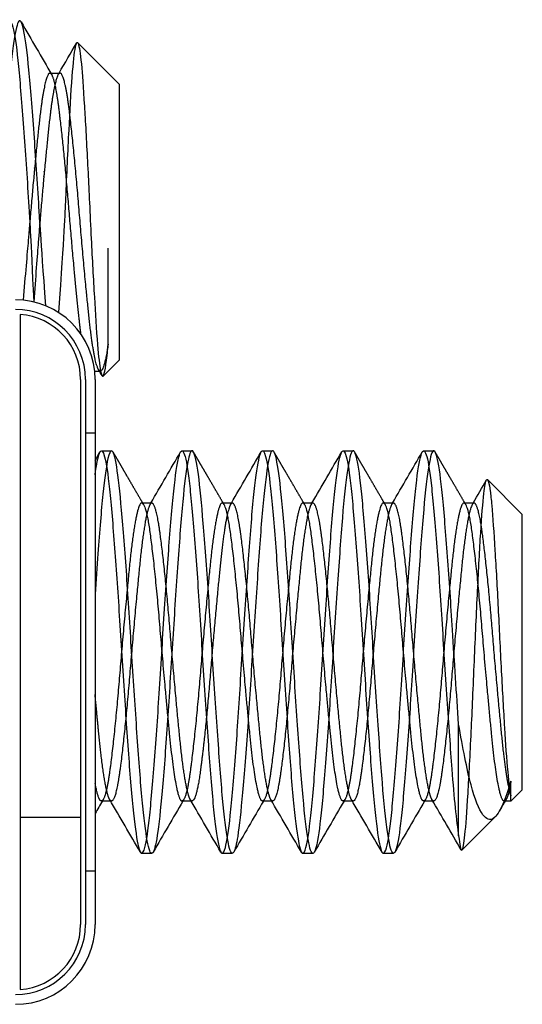
# Model space of a CAD drawing. Units: inches. Extents: x 2.5 to 45.9, y 2.5 to 35.2.
# Drawn here: x 16.7 to 17, y 27.2 to 27.8 of the extents above; entities that cross this region are included whole.
import ezdxf

# ---------------------------------------------------------------- set-up
doc = ezdxf.new("R2010")
doc.units = ezdxf.units.IN
doc.header["$MEASUREMENT"] = 0
doc.layers.add('Hatch', color=7, linetype='Continuous', lineweight=13)

msp = doc.modelspace()

# ---------------------------------------------------------------- linework, layer by layer
at = {"layer": 'Hatch', "lineweight": -2}
for p, q in [((16.73027, 27.73244), (16.7043, 27.75841)), ((16.68711, 27.73946), (16.68769, 27.73946)), ((16.68769, 27.73946), (16.69336, 27.73946)), ((16.73027, 27.56144), (16.73027, 27.73244)), ((16.72325, 27.57102), (16.72325, 27.63064)), ((16.66867, 27.58958), (16.66867, 27.1703)), ((16.73027, 27.56144), (16.72015, 27.55131)), ((16.71487, 27.55442), (16.71781, 27.55442)), ((16.71781, 27.55442), (16.71836, 27.55442)), ((16.70615, 27.54921), (16.70615, 27.21067)), ((16.70915, 27.54921), (16.70915, 27.21067)), ((16.71515, 27.54921), (16.71515, 27.21067)), ((16.71515, 27.51595), (16.70915, 27.51595)), ((16.71905, 27.50494), (16.7253, 27.50494)), ((16.76905, 27.50494), (16.7753, 27.50494)), ((16.81905, 27.50494), (16.8253, 27.50494)), ((16.86905, 27.50494), (16.8753, 27.50494)), ((16.91905, 27.50494), (16.9253, 27.50494)), ((16.74465, 27.47246), (16.74405, 27.47246)), ((16.7503, 27.47246), (16.74465, 27.47246)), ((16.79465, 27.47246), (16.79405, 27.47246)), ((16.8003, 27.47246), (16.79465, 27.47246)), ((16.84465, 27.47246), (16.84405, 27.47246)), ((16.8503, 27.47246), (16.84465, 27.47246)), ((16.89465, 27.47246), (16.89405, 27.47246)), ((16.9003, 27.47246), (16.89465, 27.47246)), ((16.94465, 27.47246), (16.94405, 27.47246)), ((16.9503, 27.47246), (16.94465, 27.47246)), ((16.94077, 27.26576), (16.94077, 27.33517)), ((16.97325, 27.29065), (16.97325, 27.29965)), ((16.98027, 27.29444), (16.97325, 27.28742)), ((16.72474, 27.28742), (16.71905, 27.28742)), ((16.7253, 27.28742), (16.72474, 27.28742)), ((16.77474, 27.28742), (16.76905, 27.28742)), ((16.7753, 27.28742), (16.77474, 27.28742)), ((16.82474, 27.28742), (16.81905, 27.28742)), ((16.8253, 27.28742), (16.82474, 27.28742)), ((16.87474, 27.28742), (16.86905, 27.28742)), ((16.8753, 27.28742), (16.87474, 27.28742)), ((16.92474, 27.28742), (16.91905, 27.28742)), ((16.9253, 27.28742), (16.92474, 27.28742)), ((16.97325, 27.28742), (16.96905, 27.28742)), ((16.97325, 27.28742), (16.97325, 27.29065)), ((16.70615, 27.27719), (16.66867, 27.27719)), ((16.96332, 27.27748), (16.94285, 27.25702)), ((16.74405, 27.25494), (16.7503, 27.25494)), ((16.79405, 27.25494), (16.8003, 27.25494)), ((16.84405, 27.25494), (16.8503, 27.25494)), ((16.89405, 27.25494), (16.9003, 27.25494)), ((16.71515, 27.24393), (16.70915, 27.24393))]:
    msp.add_line(p, q, dxfattribs=at)
msp.add_lwpolyline([(16.98027, 27.29444), (16.98027, 27.46544), (16.9587, 27.48701)], dxfattribs=at)
for centre, radius, start, end in [((16.66567, 27.54921), 0.04948, 0, 90), ((16.66567, 27.54921), 0.04348, 0, 90), ((16.66567, 27.54921), 0.04048, 0, 85.74979), ((16.66567, 27.21067), 0.04348, 270, 0), ((16.66567, 27.21067), 0.04948, 270, 0), ((16.66567, 27.21067), 0.04048, 274.25021, 0)]:
    msp.add_arc(centre, radius, start, end, dxfattribs=at)
for points, knots in [([(16.66836, 27.77194), (16.66817, 27.77194), (16.66799, 27.77184), (16.66684, 27.7705), (16.66581, 27.76628), (16.66367, 27.75185), (16.66258, 27.74155), (16.6606, 27.71679), (16.65956, 27.70272), (16.65742, 27.67168), (16.65633, 27.65494), (16.6552, 27.63626), (16.65508, 27.63428), (16.65439, 27.62309, 72)], [-21.4055126, -21.4055126, -21.4055126, -21.4055126, -21.382675, -21.382675, -21.2577739, -21.2577739, -21.1279806, -21.1279806, -21.0031911, -21.0031911, -20.8735143, -20.8735143, -20.8580769, -20.8580769, -20.8580769, -20.8580769]), ([(16.6613, 27.77125), (16.66144, 27.7715), (16.66159, 27.77168), (16.66275, 27.7726), (16.66384, 27.77005), (16.66598, 27.75879), (16.66699, 27.75041), (16.66899, 27.72845), (16.67007, 27.71488), (16.67221, 27.68519), (16.67323, 27.66946), (16.67464, 27.64636), (16.67508, 27.6393), (16.67704, 27.59737)], [-1.1793963, -1.1793963, -1.1793963, -1.1793963, -1.1612296, -1.1612296, -1.0341578, -1.0341578, -0.9118251, -0.9118251, -0.784646, -0.784646, -0.6622166, -0.6622166, -0.6083001, -0.6083001, -0.6083001, -0.6083001]), ([(16.68459, 27.59493), (16.68128, 27.6401), (16.68079, 27.64797), (16.67934, 27.67188), (16.6783, 27.68756), (16.67616, 27.71702), (16.67507, 27.7304), (16.67309, 27.7519), (16.67206, 27.76), (16.6701, 27.76967), (16.66921, 27.77194), (16.66836, 27.77194)], [-21.9540683, -21.9540683, -21.9540683, -21.9540683, -21.892751, -21.892751, -21.7676257, -21.7676257, -21.6375983, -21.6375983, -21.5125852, -21.5125852, -21.4055126, -21.4055126, -21.4055126, -21.4055126]), ([(16.69266, 27.59068), (16.69614, 27.64129), (16.69654, 27.65116), (16.69765, 27.67669), (16.69832, 27.69112), (16.69954, 27.71495), (16.70016, 27.72713), (16.7016, 27.74598), (16.70227, 27.75213), (16.70318, 27.75673), (16.70344, 27.75773), (16.70372, 27.75821)], [-4.919326, -4.919326, -4.919326, -4.919326, -4.356459, -4.356459, -3.547164, -3.547164, -2.870373, -2.870373, -2.305806, -2.305806, -2.101105, -2.101105, -2.101105, -2.101105]), ([(16.70372, 27.75821), (16.70407, 27.75881), (16.70446, 27.75861), (16.70554, 27.75472), (16.7062, 27.74979), (16.7074, 27.73639), (16.70803, 27.72719), (16.70945, 27.70287), (16.71011, 27.69056), (16.71132, 27.66645), (16.71194, 27.65236), (16.71336, 27.6238), (16.71402, 27.6115), (16.71524, 27.59065), (16.71586, 27.57994), (16.71726, 27.56338), (16.71792, 27.55788), (16.71905, 27.55225), (16.71955, 27.55073), (16.72014, 27.55131)], [-2.101105, -2.101105, -2.101105, -2.101105, -1.845259, -1.845259, -1.472991, -1.472991, -1.1591, -1.1591, -0.904385, -0.904385, -0.688465, -0.688465, -0.513479, -0.513479, -0.361428, -0.361428, -0.237033, -0.237033, -0.146386, -0.146386, -0.146386, -0.146386]), ([(16.72014, 27.55131), (16.72027, 27.55144), (16.7204, 27.55166), (16.72097, 27.55308), (16.72143, 27.55527), (16.72235, 27.56171), (16.7228, 27.56592), (16.72325, 27.57102)], [-0.1463861, -0.1463861, -0.1463861, -0.1463861, -0.1270414, -0.1270414, -0.0632826, -0.0632826, 0, 0, 0, 0]), ([(16.94077, 27.33517), (16.94012, 27.3445), (16.93947, 27.35422), (16.93818, 27.37391), (16.93755, 27.38382), (16.93595, 27.40956), (16.93496, 27.42501), (16.93283, 27.45379), (16.93175, 27.46672), (16.92973, 27.48725), (16.92874, 27.49484), (16.92689, 27.50312), (16.92608, 27.50494), (16.9253, 27.50494), (16.92503, 27.50494), (16.92476, 27.50472), (16.92351, 27.50266), (16.92253, 27.49797), (16.9204, 27.48273), (16.91931, 27.47212), (16.91729, 27.44689), (16.91631, 27.43266), (16.91418, 27.40151), (16.9131, 27.38482), (16.91107, 27.35232), (16.9101, 27.3368), (16.90797, 27.30781), (16.90688, 27.29472), (16.90486, 27.27378), (16.90388, 27.26596), (16.90229, 27.25843), (16.90174, 27.25666), (16.9012, 27.25572), (16.90067, 27.25481), (16.90015, 27.25469), (16.89864, 27.25672), (16.89767, 27.26113), (16.89555, 27.27582), (16.89446, 27.28617), (16.89243, 27.31098), (16.89146, 27.32506), (16.88934, 27.35598), (16.88825, 27.37259), (16.88622, 27.40511), (16.88526, 27.42072), (16.88314, 27.44997), (16.88205, 27.46324), (16.88001, 27.48467), (16.87905, 27.49278), (16.8771, 27.50261), (16.87619, 27.50494), (16.8753, 27.50494), (16.87513, 27.50494), (16.87497, 27.50486), (16.8738, 27.5037), (16.87285, 27.49963), (16.87073, 27.48559), (16.86964, 27.47555), (16.8676, 27.45125), (16.86664, 27.43736), (16.86453, 27.40672), (16.86344, 27.39019), (16.8614, 27.35766), (16.86044, 27.34196), (16.85833, 27.31241), (16.85724, 27.29893), (16.85519, 27.27694), (16.85424, 27.26848), (16.85254, 27.25926), (16.85186, 27.25687), (16.8512, 27.25572), (16.8508, 27.25503), (16.8504, 27.25479), (16.84899, 27.25562), (16.84804, 27.2593), (16.84594, 27.27259), (16.84485, 27.28226), (16.84279, 27.30597), (16.84185, 27.31965), (16.83974, 27.34998), (16.83866, 27.36639), (16.8366, 27.39893), (16.83565, 27.41474), (16.83355, 27.44461), (16.83246, 27.45831), (16.8304, 27.48093), (16.82946, 27.48977), (16.82738, 27.50183), (16.82632, 27.50494), (16.8253, 27.50494), (16.82527, 27.50494), (16.82525, 27.50494), (16.82421, 27.50479), (16.82326, 27.50155), (16.82117, 27.48908), (16.82008, 27.47982), (16.81801, 27.45678), (16.81707, 27.44332), (16.81498, 27.41336), (16.81389, 27.39708), (16.81182, 27.36456), (16.81088, 27.34862), (16.80879, 27.31841), (16.8077, 27.30449), (16.80563, 27.28119), (16.80469, 27.27195), (16.80284, 27.26041), (16.80202, 27.25713), (16.8012, 27.25572), (16.80095, 27.2553), (16.80071, 27.25504), (16.79943, 27.25464), (16.79849, 27.25741), (16.79641, 27.269), (16.79533, 27.27781), (16.79324, 27.30015), (16.7923, 27.31337), (16.79022, 27.34294), (16.78914, 27.35906), (16.78705, 27.39156), (16.78611, 27.40762), (16.78403, 27.43817), (16.78295, 27.45232), (16.78086, 27.47629), (16.77992, 27.48596), (16.77784, 27.49989), (16.77676, 27.50394), (16.77557, 27.50489), (16.77544, 27.50494), (16.7753, 27.50494), (16.77442, 27.50494), (16.77359, 27.50259), (16.77165, 27.4926), (16.77057, 27.48423), (16.76848, 27.46262), (16.76753, 27.44965), (16.76546, 27.42048), (16.76438, 27.40452), (16.76229, 27.37206), (16.76134, 27.35587), (16.75927, 27.32501), (16.75819, 27.31066), (16.75609, 27.28602), (16.75514, 27.27594), (16.75316, 27.26175), (16.75217, 27.2574), (16.7512, 27.25572), (16.75112, 27.25558), (16.75103, 27.25545), (16.7499, 27.25404), (16.74894, 27.25589), (16.74689, 27.26571), (16.74581, 27.27365), (16.74371, 27.29455), (16.74275, 27.30729), (16.74069, 27.33607), (16.73962, 27.35185), (16.73751, 27.38426), (16.73655, 27.40057), (16.7345, 27.43172), (16.73342, 27.44625), (16.73131, 27.4715), (16.73035, 27.48197), (16.7283, 27.49753), (16.72723, 27.50244), (16.72588, 27.5047), (16.72559, 27.50494), (16.72531, 27.50494), (16.72457, 27.50494), (16.72386, 27.5033), (16.7221, 27.49552), (16.72103, 27.488), (16.71892, 27.46775), (16.71794, 27.45523), (16.71634, 27.43295), (16.71575, 27.42443), (16.71515, 27.41561)], [0, 0, 0, 0, 0.071163, 0.071163, 0.141469, 0.141469, 0.255683, 0.255683, 0.374166, 0.374166, 0.488317, 0.488317, 0.57639, 0.57639, 0.57639, 0.606706, 0.606706, 0.720797, 0.720797, 0.839092, 0.839092, 0.953127, 0.953127, 1.07133, 1.07133, 1.185313, 1.185313, 1.303423, 1.303423, 1.41736, 1.41736, 1.477162, 1.477162, 1.477162, 1.535378, 1.535378, 1.649272, 1.649272, 1.767199, 1.767199, 1.881056, 1.881056, 1.998891, 1.998891, 2.112718, 2.112718, 2.230462, 2.230462, 2.344263, 2.344263, 2.443435, 2.443435, 2.443435, 2.461916, 2.461916, 2.575699, 2.575699, 2.693261, 2.693261, 2.807031, 2.807031, 2.924503, 2.924503, 3.038268, 3.038268, 3.155649, 3.155649, 3.269416, 3.269416, 3.34246, 3.34246, 3.34246, 3.386706, 3.386706, 3.500482, 3.500482, 3.617682, 3.617682, 3.731475, 3.731475, 3.848584, 3.848584, 3.962402, 3.962402, 4.079422, 4.079422, 4.193272, 4.193272, 4.307449, 4.307449, 4.307449, 4.310201, 4.310201, 4.424093, 4.424093, 4.540932, 4.540932, 4.654872, 4.654872, 4.771623, 4.771623, 4.88562, 4.88562, 5.002281, 5.002281, 5.116343, 5.116343, 5.205868, 5.205868, 5.205868, 5.232917, 5.232917, 5.347052, 5.347052, 5.463538, 5.463538, 5.577754, 5.577754, 5.694154, 5.694154, 5.808458, 5.808458, 5.924773, 5.924773, 6.039174, 6.039174, 6.155406, 6.155406, 6.170521, 6.170521, 6.170521, 6.269909, 6.269909, 6.38606, 6.38606, 6.500672, 6.500672, 6.616744, 6.616744, 6.731472, 6.731472, 6.847468, 6.847468, 6.962317, 6.962317, 7.069022, 7.069022, 7.069022, 7.078239, 7.078239, 7.193215, 7.193215, 7.309066, 7.309066, 7.424173, 7.424173, 7.539957, 7.539957, 7.6552, 7.6552, 7.77092, 7.77092, 7.886303, 7.886303, 8.001964, 8.001964, 8.034101, 8.034101, 8.034101, 8.11749, 8.11749, 8.233095, 8.233095, 8.348767, 8.348767, 8.414419, 8.414419, 8.414419, 8.414419]), ([(16.71515, 27.48988), (16.71607, 27.49663), (16.71698, 27.50122), (16.71796, 27.50375), (16.71809, 27.50401), (16.71821, 27.50423)], [-8.9060631, -8.9060631, -8.9060631, -8.9060631, -8.8007962, -8.8007962, -8.7855956, -8.7855956, -8.7855956, -8.7855956]), ([(16.71821, 27.50423), (16.71912, 27.50579), (16.72007, 27.50478), (16.72208, 27.49734), (16.72311, 27.49047), (16.7251, 27.47117), (16.72618, 27.45872), (16.72832, 27.43061), (16.72936, 27.41535), (16.73134, 27.38295), (16.73243, 27.36608), (16.73457, 27.33423), (16.7356, 27.31951), (16.73759, 27.29297), (16.73867, 27.28154), (16.74082, 27.2646), (16.74185, 27.25902), (16.74322, 27.25546), (16.74363, 27.25494), (16.74405, 27.25494), (16.74469, 27.25494), (16.74535, 27.25616), (16.74706, 27.26244), (16.74809, 27.26928), (16.75008, 27.28853), (16.75116, 27.30096), (16.75331, 27.32905), (16.75434, 27.34429), (16.75633, 27.37669), (16.75741, 27.39357), (16.75955, 27.42543), (16.76059, 27.44017), (16.76257, 27.46675), (16.76366, 27.4782), (16.7658, 27.4952), (16.76684, 27.5008), (16.76794, 27.5037), (16.76808, 27.504), (16.76821, 27.50423), (16.76911, 27.50577), (16.77005, 27.5048), (16.77205, 27.49751), (16.77308, 27.49069), (16.77507, 27.47148), (16.77615, 27.45906), (16.7783, 27.431), (16.77933, 27.41576), (16.78132, 27.38336), (16.7824, 27.36648), (16.78454, 27.3346), (16.78558, 27.31986), (16.78756, 27.29324), (16.78865, 27.28178), (16.79079, 27.26474), (16.79183, 27.25913), (16.79321, 27.25548), (16.79362, 27.25494), (16.79405, 27.25494), (16.79468, 27.25494), (16.79533, 27.25613), (16.79704, 27.26232), (16.79808, 27.26912), (16.80006, 27.28831), (16.80114, 27.30071), (16.80329, 27.32876), (16.80432, 27.344), (16.80631, 27.37639), (16.80739, 27.39327), (16.80954, 27.42516), (16.81057, 27.43992), (16.81256, 27.46655), (16.81364, 27.47803), (16.81578, 27.49509), (16.81682, 27.50072), (16.81793, 27.50368), (16.81807, 27.50399), (16.81821, 27.50423)], [0, 0, 0, 0, 0.10856, 0.10856, 0.227659, 0.227659, 0.35153, 0.35153, 0.470734, 0.470734, 0.594716, 0.594716, 0.714026, 0.714026, 0.838119, 0.838119, 0.957535, 0.957535, 1.00654, 1.00654, 1.00654, 1.081739, 1.081739, 1.201262, 1.201262, 1.325578, 1.325578, 1.445208, 1.445208, 1.569636, 1.569636, 1.689374, 1.689374, 1.813914, 1.813914, 1.933759, 1.933759, 1.950258, 1.950258, 1.950258, 2.058411, 2.058411, 2.178364, 2.178364, 2.303129, 2.303129, 2.42319, 2.42319, 2.548069, 2.548069, 2.668238, 2.668238, 2.79323, 2.79323, 2.913508, 2.913508, 2.963742, 2.963742, 2.963742, 3.038612, 3.038612, 3.158999, 3.158999, 3.284218, 3.284218, 3.404714, 3.404714, 3.530046, 3.530046, 3.650651, 3.650651, 3.776098, 3.776098, 3.896812, 3.896812, 3.914084, 3.914084, 3.914084, 3.914084]), ([(16.7992, 27.47154), (16.79938, 27.47185), (16.79956, 27.47216), (16.79974, 27.47246), (16.80591, 27.48305), (16.81206, 27.49364), (16.81821, 27.50423)], [0, 0, 0, 0, 0.00272244, 0.00272244, 0.00272244, 0.09607357, 0.09607357, 0.09607357, 0.09607357]), ([(16.81821, 27.50423), (16.8191, 27.50576), (16.82004, 27.50481), (16.82203, 27.4976), (16.82307, 27.49081), (16.82505, 27.47164), (16.82614, 27.45925), (16.82828, 27.43121), (16.82932, 27.41598), (16.8313, 27.38359), (16.83239, 27.3667), (16.83453, 27.3348), (16.83557, 27.32004), (16.83755, 27.29339), (16.83863, 27.28191), (16.84078, 27.26482), (16.84182, 27.25918), (16.8432, 27.25549), (16.84362, 27.25494), (16.84405, 27.25494), (16.84468, 27.25494), (16.84533, 27.25612), (16.84703, 27.26226), (16.84807, 27.26903), (16.85005, 27.28818), (16.85113, 27.30058), (16.85328, 27.3286), (16.85431, 27.34383), (16.8563, 27.37622), (16.85738, 27.39311), (16.85953, 27.42502), (16.86056, 27.43978), (16.86255, 27.46644), (16.86363, 27.47793), (16.86577, 27.49503), (16.86681, 27.50068), (16.86793, 27.50367), (16.86807, 27.50398), (16.86821, 27.50423), (16.8691, 27.50576), (16.87003, 27.50482), (16.87202, 27.49765), (16.87306, 27.49087), (16.87504, 27.47173), (16.87613, 27.45935), (16.87827, 27.43132), (16.87931, 27.4161), (16.88129, 27.38371), (16.88238, 27.36682), (16.88452, 27.33491), (16.88556, 27.32014), (16.88754, 27.29347), (16.88863, 27.28198), (16.89077, 27.26487), (16.89181, 27.25921), (16.89319, 27.25549), (16.89362, 27.25494), (16.89405, 27.25494), (16.89468, 27.25494), (16.89532, 27.25611), (16.89702, 27.26222), (16.89806, 27.26899), (16.90004, 27.28812), (16.90113, 27.3005), (16.90327, 27.32852), (16.90431, 27.34375), (16.90629, 27.37613), (16.90738, 27.39302), (16.90952, 27.42494), (16.91056, 27.4397), (16.91254, 27.46638), (16.91362, 27.47788), (16.91577, 27.495), (16.91681, 27.50066), (16.91792, 27.50366), (16.91807, 27.50398), (16.91821, 27.50423), (16.9191, 27.50575), (16.92003, 27.50482), (16.92202, 27.49767), (16.92306, 27.49091), (16.92504, 27.47178), (16.92612, 27.4594), (16.92827, 27.43139), (16.92931, 27.41616), (16.93129, 27.38377), (16.93237, 27.36688), (16.93452, 27.33497), (16.93556, 27.3202), (16.93719, 27.29821), (16.93789, 27.29018), (16.93932, 27.27617), (16.94005, 27.2703), (16.94077, 27.26576)], [0, 0, 0, 0, 0.108289, 0.108289, 0.229113, 0.229113, 0.354788, 0.354788, 0.475723, 0.475723, 0.601512, 0.601512, 0.722557, 0.722557, 0.84846, 0.84846, 0.969615, 0.969615, 1.020695, 1.020695, 1.020695, 1.095634, 1.095634, 1.2169, 1.2169, 1.343033, 1.343033, 1.464409, 1.464409, 1.590658, 1.590658, 1.712145, 1.712145, 1.838509, 1.838509, 1.960107, 1.960107, 1.977861, 1.977861, 1.977861, 2.086587, 2.086587, 2.208296, 2.208296, 2.334891, 2.334891, 2.456711, 2.456711, 2.583423, 2.583423, 2.705354, 2.705354, 2.832181, 2.832181, 2.954224, 2.954224, 3.005938, 3.005938, 3.005938, 3.081167, 3.081167, 3.203322, 3.203322, 3.330382, 3.330382, 3.452648, 3.452648, 3.579824, 3.579824, 3.702202, 3.702202, 3.829494, 3.829494, 3.951985, 3.951985, 3.970062, 3.970062, 3.970062, 4.079394, 4.079394, 4.201996, 4.201996, 4.329522, 4.329522, 4.452237, 4.452237, 4.57988, 4.57988, 4.702707, 4.702707, 4.786384, 4.786384, 4.871511, 4.871511, 4.871511, 4.871511]), ([(16.94285, 27.25702), (16.94345, 27.25761), (16.94407, 27.26082), (16.9453, 27.2721), (16.94591, 27.28052), (16.94725, 27.30322), (16.94793, 27.31624), (16.94923, 27.34359), (16.94984, 27.35843), (16.95117, 27.38926), (16.95186, 27.40414), (16.95319, 27.43132), (16.9538, 27.44361), (16.95509, 27.46434), (16.95577, 27.47263), (16.95702, 27.48299), (16.95754, 27.48589), (16.95809, 27.48681), (16.9582, 27.487), (16.95831, 27.48711), (16.95904, 27.48722), (16.95969, 27.48483), (16.96067, 27.4776), (16.961, 27.47454), (16.96198, 27.46365), (16.9626, 27.45422), (16.96395, 27.4322), (16.96463, 27.42002), (16.96588, 27.39532), (16.9665, 27.38205), (16.9679, 27.35558), (16.96858, 27.34363), (16.96982, 27.32311), (16.97044, 27.3135), (16.97188, 27.29837), (16.97257, 27.29329), (16.97325, 27.29065)], [0, 0, 0, 0, 0.202594, 0.202594, 0.403639, 0.403639, 0.591414, 0.591414, 0.762269, 0.762269, 0.924155, 0.924155, 1.079194, 1.079194, 1.235116, 1.235116, 1.36257, 1.36257, 1.36257, 1.389083, 1.389083, 1.531047, 1.531047, 1.604046, 1.604046, 1.750136, 1.750136, 1.890821, 1.890821, 2.020075, 2.020075, 2.135569, 2.135569, 2.240637, 2.240637, 2.336529, 2.336529, 2.336529, 2.336529]), ([(16.96599, 27.28114), (16.96502, 27.27947), (16.96406, 27.27819), (16.96009, 27.27442), (16.95772, 27.27636), (16.95332, 27.28223), (16.95081, 27.28854), (16.94709, 27.3024), (16.94586, 27.3081), (16.94334, 27.32085), (16.94206, 27.32779), (16.94077, 27.33517)], [-0.352959, -0.352959, -0.352959, -0.352959, -0.3277632, -0.3277632, -0.2451674, -0.2451674, -0.1306785, -0.1306785, -0.0654972, -0.0654972, -0.000001, -0.000001, -0.000001, -0.000001]), ([(16.97325, 27.29965), (16.97156, 27.294), (16.96986, 27.28924), (16.96745, 27.28383), (16.96671, 27.28238), (16.96599, 27.28114)], [-0.41380718, -0.41380718, -0.41380718, -0.41380718, -0.37168677, -0.37168677, -0.35295897, -0.35295897, -0.35295897, -0.35295897]), ([(16.94077, 27.26576), (16.94137, 27.26037), (16.94198, 27.25681), (16.94273, 27.25693), (16.94279, 27.25696), (16.94285, 27.25702)], [-2.595493, -2.595493, -2.595493, -2.595493, -2.3562319, -2.3562319, -2.3365287, -2.3365287, -2.3365287, -2.3365287])]:
    msp.add_open_spline(points, degree=3, knots=knots, dxfattribs=at)
for points in [[(16.66923, 27.77118), (16.67557, 27.76026), (16.68192, 27.74934), (16.68829, 27.73843)], [(16.69281, 27.73946), (16.69645, 27.74571), (16.70009, 27.75196), (16.70372, 27.75821)], [(16.69225, 27.73851), (16.69244, 27.73883), (16.69263, 27.73915), (16.69281, 27.73946)], [(16.71948, 27.55156), (16.71874, 27.55283), (16.718, 27.5541), (16.71725, 27.55537)], [(16.71515, 27.49895), (16.71617, 27.50071), (16.71719, 27.50247), (16.71821, 27.50423)], [(16.74974, 27.47246), (16.75591, 27.48305), (16.76206, 27.49364), (16.76821, 27.50423)], [(16.84974, 27.47246), (16.85591, 27.48305), (16.86206, 27.49364), (16.86821, 27.50423)], [(16.89974, 27.47246), (16.90591, 27.48305), (16.91206, 27.49364), (16.91821, 27.50423)], [(16.94974, 27.47246), (16.95252, 27.47724), (16.95531, 27.48203), (16.95809, 27.48681)], [(16.7492, 27.47154), (16.74938, 27.47185), (16.74956, 27.47216), (16.74974, 27.47246)], [(16.8492, 27.47154), (16.84938, 27.47185), (16.84956, 27.47216), (16.84974, 27.47246)], [(16.8992, 27.47154), (16.89938, 27.47185), (16.89956, 27.47216), (16.89974, 27.47246)], [(16.9492, 27.47154), (16.94938, 27.47185), (16.94956, 27.47216), (16.94974, 27.47246)], [(16.71965, 27.28742), (16.71815, 27.28484), (16.71665, 27.28227), (16.71515, 27.27969)], [(16.72027, 27.28847), (16.72006, 27.28812), (16.71986, 27.28777), (16.71965, 27.28742)], [(16.74321, 27.25565), (16.73688, 27.26655), (16.73055, 27.27745), (16.7242, 27.28834)], [(16.76965, 27.28742), (16.76349, 27.27686), (16.75734, 27.26629), (16.7512, 27.25572)], [(16.77027, 27.28847), (16.77006, 27.28812), (16.76986, 27.28777), (16.76965, 27.28742)], [(16.79321, 27.25565), (16.78688, 27.26655), (16.78055, 27.27745), (16.7742, 27.28834)], [(16.81965, 27.28742), (16.81349, 27.27686), (16.80734, 27.26629), (16.8012, 27.25572)], [(16.82027, 27.28847), (16.82006, 27.28812), (16.81986, 27.28777), (16.81965, 27.28742)], [(16.84321, 27.25565), (16.83688, 27.26655), (16.83055, 27.27745), (16.8242, 27.28834)], [(16.86965, 27.28742), (16.86349, 27.27686), (16.85734, 27.26629), (16.8512, 27.25572)], [(16.87027, 27.28847), (16.87006, 27.28812), (16.86986, 27.28777), (16.86965, 27.28742)], [(16.89321, 27.25565), (16.88688, 27.26655), (16.88055, 27.27745), (16.8742, 27.28834)], [(16.91965, 27.28742), (16.91349, 27.27686), (16.90734, 27.26629), (16.9012, 27.25572)], [(16.92027, 27.28847), (16.92006, 27.28812), (16.91986, 27.28777), (16.91965, 27.28742)], [(16.94231, 27.2572), (16.93628, 27.26758), (16.93025, 27.27797), (16.9242, 27.28834)], [(16.96965, 27.28742), (16.96843, 27.28532), (16.96721, 27.28323), (16.96599, 27.28114)], [(16.97027, 27.28847), (16.97006, 27.28812), (16.96986, 27.28777), (16.96965, 27.28742)]]:
    msp.add_open_spline(points, degree=3, dxfattribs=at)
for points, weights, degree, knots in [([(16.68829, 27.73843), (16.68738, 27.74), (16.68652, 27.73919), (16.6834, 27.73627), (16.68027, 27.70718), (16.67715, 27.67809), (16.67402, 27.63988), (16.67371, 27.63608), (16.67045, 27.59846)], [0.968653886569, 0.977925415711, 1, 0.923879532511, 1, 0.923879532511, 1, 0.991865214299, 0.985469113097], 2, [0.08091671, 0.08091671, 0.08091671, 0.08333333, 0.08333333, 0.09166667, 0.09166667, 0.1, 0.1, 0.10089056, 0.10089056, 0.10089056]), ([(16.69336, 27.73946), (16.69306, 27.73946), (16.69277, 27.73919), (16.68965, 27.73627), (16.68652, 27.70718), (16.6834, 27.67809), (16.68027, 27.63988), (16.67996, 27.63608), (16.67704, 27.59737)], [0.986410127604, 0.992457755585, 1, 0.923879532511, 1, 0.923879532511, 1, 0.991865214299, 0.985469113097], 2, [0.08250764, 0.08250764, 0.08250764, 0.08333333, 0.08333333, 0.09166667, 0.09166667, 0.1, 0.1, 0.10089056, 0.10089056, 0.10089056]), ([(16.70637, 27.57734), (16.70581, 27.58169), (16.70527, 27.5867), (16.70215, 27.61579), (16.69902, 27.654), (16.6959, 27.69221), (16.69277, 27.71717), (16.6906, 27.73447), (16.68829, 27.73843)], [0.97715723946, 0.986005937267, 1, 0.923879532511, 1, 0.923879532511, 1, 0.9459541168, 0.968653886569], 2, [0.05680133, 0.05680133, 0.05680133, 0.05833333, 0.05833333, 0.06666667, 0.06666667, 0.075, 0.075, 0.08091671, 0.08091671, 0.08091671]), ([(16.71725, 27.55537), (16.71435, 27.56035), (16.71152, 27.5867), (16.7084, 27.61579), (16.70527, 27.654), (16.70215, 27.69221), (16.69902, 27.71717), (16.69623, 27.73946), (16.69336, 27.73946)], [0.987830414954, 0.930548618758, 1, 0.923879532511, 1, 0.923879532511, 1, 0.931421776926, 0.986410127604], 2, [0.0507301, 0.0507301, 0.0507301, 0.05833333, 0.05833333, 0.06666667, 0.06666667, 0.075, 0.075, 0.08250764, 0.08250764, 0.08250764]), ([(16.72325, 27.57102), (16.72046, 27.55217), (16.71777, 27.55469), (16.71752, 27.55492), (16.71725, 27.55537)], [0.982743412084, 0.933800974118, 1, 0.993330913754, 0.987830414954], 2, [0.042752822, 0.042752822, 0.042752822, 0.05, 0.05, 0.050730102, 0.050730102, 0.050730102]), ([(16.7262, 27.50416), (16.73255, 27.49323), (16.7389, 27.48232), (16.74527, 27.47141), (16.74656, 27.46919), (16.74784, 27.46365), (16.74902, 27.4552), (16.75105, 27.44074), (16.75324, 27.41963), (16.75527, 27.3951), (16.7573, 27.37057), (16.75949, 27.34635), (16.76152, 27.32612), (16.76355, 27.30589), (16.76574, 27.29274), (16.76777, 27.28867), (16.76818, 27.28784), (16.76861, 27.28742), (16.76905, 27.28742)], [1, 1, 1, 1, 0.957511083866, 0.969724262552, 1, 0.949253021674, 0.949253021674, 1, 0.949253021674, 0.949253021674, 1, 0.949253021674, 0.949253021674, 1, 0.989236737277, 0.980756326228, 0.974558766854], 3, [0, 0, 0, 0, 0.09626, 0.09626, 0.09626, 0.0999888, 0.0999888, 0.0999888, 0.1062388, 0.1062388, 0.1062388, 0.1124888, 0.1124888, 0.1124888, 0.1187388, 0.1187388, 0.1187388, 0.1200644, 0.1200644, 0.1200644, 0.1200644]), ([(16.81905, 27.28742), (16.81861, 27.28742), (16.81818, 27.28784), (16.81777, 27.28867), (16.81574, 27.29274), (16.81355, 27.30589), (16.81152, 27.32612), (16.80949, 27.34635), (16.8073, 27.37057), (16.80527, 27.3951), (16.80324, 27.41963), (16.80105, 27.44074), (16.79902, 27.4552), (16.79784, 27.46365), (16.79656, 27.46919), (16.79527, 27.47141), (16.7889, 27.48232), (16.78255, 27.49323), (16.7762, 27.50416)], [0.974558766854, 0.980756326228, 0.989236737277, 1, 0.949253021674, 0.949253021674, 1, 0.949253021674, 0.949253021674, 1, 0.949253021674, 0.949253021674, 1, 0.969724262552, 0.957511083866, 0.963360463943, 1, 1, 1], 3, [0, 0, 0, 0, 0.0013256, 0.0013256, 0.0013256, 0.0075756, 0.0075756, 0.0075756, 0.0138256, 0.0138256, 0.0138256, 0.0200756, 0.0200756, 0.0200756, 0.0238044, 0.0238044, 0.0238044, 0.1200644, 0.1200644, 0.1200644, 0.1200644]), ([(16.86905, 27.28742), (16.86861, 27.28742), (16.86818, 27.28784), (16.86777, 27.28867), (16.86574, 27.29274), (16.86355, 27.30589), (16.86152, 27.32612), (16.85949, 27.34635), (16.8573, 27.37057), (16.85527, 27.3951), (16.85324, 27.41963), (16.85105, 27.44074), (16.84902, 27.4552), (16.84784, 27.46365), (16.84656, 27.46919), (16.84527, 27.47141), (16.8389, 27.48232), (16.83255, 27.49323), (16.8262, 27.50416)], [0.974558766854, 0.980756326228, 0.989236737277, 1, 0.949253021674, 0.949253021674, 1, 0.949253021674, 0.949253021674, 1, 0.949253021674, 0.949253021674, 1, 0.969724262552, 0.957511083866, 0.963360463943, 1, 1, 1], 3, [0, 0, 0, 0, 0.0013256, 0.0013256, 0.0013256, 0.0075756, 0.0075756, 0.0075756, 0.0138256, 0.0138256, 0.0138256, 0.0200756, 0.0200756, 0.0200756, 0.0238044, 0.0238044, 0.0238044, 0.1200644, 0.1200644, 0.1200644, 0.1200644]), ([(16.91905, 27.28742), (16.91861, 27.28742), (16.91818, 27.28784), (16.91777, 27.28867), (16.91574, 27.29274), (16.91355, 27.30589), (16.91152, 27.32612), (16.90949, 27.34635), (16.9073, 27.37057), (16.90527, 27.3951), (16.90324, 27.41963), (16.90105, 27.44074), (16.89902, 27.4552), (16.89784, 27.46365), (16.89656, 27.46919), (16.89527, 27.47141), (16.8889, 27.48232), (16.88255, 27.49323), (16.8762, 27.50416)], [0.974558766854, 0.980756326228, 0.989236737277, 1, 0.949253021674, 0.949253021674, 1, 0.949253021674, 0.949253021674, 1, 0.949253021674, 0.949253021674, 1, 0.969724262552, 0.957511083866, 0.963360463943, 1, 1, 1], 3, [0, 0, 0, 0, 0.0013256, 0.0013256, 0.0013256, 0.0075756, 0.0075756, 0.0075756, 0.0138256, 0.0138256, 0.0138256, 0.0200756, 0.0200756, 0.0200756, 0.0238044, 0.0238044, 0.0238044, 0.1200644, 0.1200644, 0.1200644, 0.1200644]), ([(16.96905, 27.28742), (16.96861, 27.28742), (16.96818, 27.28784), (16.96777, 27.28867), (16.96574, 27.29274), (16.96355, 27.30589), (16.96152, 27.32612), (16.95949, 27.34635), (16.9573, 27.37057), (16.95527, 27.3951), (16.95324, 27.41963), (16.95105, 27.44074), (16.94902, 27.4552), (16.94784, 27.46365), (16.94656, 27.46919), (16.94527, 27.47141), (16.9389, 27.48232), (16.93255, 27.49323), (16.9262, 27.50416)], [0.974558766854, 0.980756326228, 0.989236737277, 1, 0.949253021674, 0.949253021674, 1, 0.949253021674, 0.949253021674, 1, 0.949253021674, 0.949253021674, 1, 0.969724262552, 0.957511083866, 0.963360463943, 1, 1, 1], 3, [0, 0, 0, 0, 0.0013256, 0.0013256, 0.0013256, 0.0075756, 0.0075756, 0.0075756, 0.0138256, 0.0138256, 0.0138256, 0.0200756, 0.0200756, 0.0200756, 0.0238044, 0.0238044, 0.0238044, 0.1200644, 0.1200644, 0.1200644, 0.1200644]), ([(16.74527, 27.47141), (16.74397, 27.47363), (16.74277, 27.47121), (16.73965, 27.46493), (16.73652, 27.43376), (16.7334, 27.40258), (16.73027, 27.36478), (16.72715, 27.32697), (16.72402, 27.30468), (16.7216, 27.28742), (16.71905, 27.28742)], [0.963360463943, 0.969293138684, 1, 0.923879532511, 1, 0.923879532511, 1, 0.923879532511, 1, 0.940024426596, 0.974558766854], 2, [0.25372876, 0.25372876, 0.25372876, 0.25625, 0.25625, 0.2625, 0.2625, 0.26875, 0.26875, 0.275, 0.275, 0.2799244, 0.2799244, 0.2799244]), ([(16.7503, 27.47246), (16.74964, 27.47246), (16.74902, 27.47121), (16.7459, 27.46493), (16.74277, 27.43376), (16.73965, 27.40258), (16.73652, 27.36478), (16.7334, 27.32697), (16.73027, 27.30468), (16.72725, 27.28311), (16.7242, 27.28834)], [0.974558766854, 0.983855105916, 1, 0.923879532511, 1, 0.923879532511, 1, 0.923879532511, 1, 0.92616537499, 0.99556559943], 2, [0.2549244, 0.2549244, 0.2549244, 0.25625, 0.25625, 0.2625, 0.2625, 0.26875, 0.26875, 0.275, 0.275, 0.28106232, 0.28106232, 0.28106232]), ([(16.7742, 27.28834), (16.77411, 27.28849), (16.77402, 27.28867), (16.7709, 27.29495), (16.76777, 27.32612), (16.76465, 27.3573), (16.76152, 27.3951), (16.7584, 27.43291), (16.75527, 27.4552), (16.75285, 27.47246), (16.7503, 27.47246)], [0.99556559943, 0.997714157522, 1, 0.923879532511, 1, 0.923879532511, 1, 0.923879532511, 1, 0.940024426596, 0.974558766854], 2, [0.23106232, 0.23106232, 0.23106232, 0.23125, 0.23125, 0.2375, 0.2375, 0.24375, 0.24375, 0.25, 0.25, 0.2549244, 0.2549244, 0.2549244]), ([(16.79527, 27.47141), (16.79397, 27.47363), (16.79277, 27.47121), (16.78965, 27.46493), (16.78652, 27.43376), (16.7834, 27.40258), (16.78027, 27.36478), (16.77715, 27.32697), (16.77402, 27.30468), (16.7716, 27.28742), (16.76905, 27.28742)], [0.963360463943, 0.969293138684, 1, 0.923879532511, 1, 0.923879532511, 1, 0.923879532511, 1, 0.940024426596, 0.974558766854], 2, [0.20372876, 0.20372876, 0.20372876, 0.20625, 0.20625, 0.2125, 0.2125, 0.21875, 0.21875, 0.225, 0.225, 0.2299244, 0.2299244, 0.2299244]), ([(16.79902, 27.47121), (16.7959, 27.46493), (16.79277, 27.43376), (16.78965, 27.40258), (16.78652, 27.36478), (16.7834, 27.32697), (16.78027, 27.30468)], [1, 0.923879532511, 1, 0.923879532511, 1, 0.923879532511, 1], 2, [0, 0, 0, 0.00625, 0.00625, 0.0125, 0.0125, 0.01875, 0.01875, 0.01875]), ([(16.8242, 27.28834), (16.82411, 27.28849), (16.82402, 27.28867), (16.8209, 27.29495), (16.81777, 27.32612), (16.81465, 27.3573), (16.81152, 27.3951), (16.8084, 27.43291), (16.80527, 27.4552), (16.80285, 27.47246), (16.8003, 27.47246)], [0.99556559943, 0.997714157522, 1, 0.923879532511, 1, 0.923879532511, 1, 0.923879532511, 1, 0.940024426596, 0.974558766854], 2, [0.18106232, 0.18106232, 0.18106232, 0.18125, 0.18125, 0.1875, 0.1875, 0.19375, 0.19375, 0.2, 0.2, 0.2049244, 0.2049244, 0.2049244]), ([(16.84527, 27.47141), (16.84397, 27.47363), (16.84277, 27.47121), (16.83965, 27.46493), (16.83652, 27.43376), (16.8334, 27.40258), (16.83027, 27.36478), (16.82715, 27.32697), (16.82402, 27.30468), (16.8216, 27.28742), (16.81905, 27.28742)], [0.963360463943, 0.969293138684, 1, 0.923879532511, 1, 0.923879532511, 1, 0.923879532511, 1, 0.940024426596, 0.974558766854], 2, [0.15372876, 0.15372876, 0.15372876, 0.15625, 0.15625, 0.1625, 0.1625, 0.16875, 0.16875, 0.175, 0.175, 0.1799244, 0.1799244, 0.1799244]), ([(16.8503, 27.47246), (16.84964, 27.47246), (16.84902, 27.47121), (16.8459, 27.46493), (16.84277, 27.43376), (16.83965, 27.40258), (16.83652, 27.36478), (16.8334, 27.32697), (16.83027, 27.30468), (16.82725, 27.28311), (16.8242, 27.28834)], [0.974558766854, 0.983855105916, 1, 0.923879532511, 1, 0.923879532511, 1, 0.923879532511, 1, 0.92616537499, 0.99556559943], 2, [0.1549244, 0.1549244, 0.1549244, 0.15625, 0.15625, 0.1625, 0.1625, 0.16875, 0.16875, 0.175, 0.175, 0.18106232, 0.18106232, 0.18106232]), ([(16.8742, 27.28834), (16.87411, 27.28849), (16.87402, 27.28867), (16.8709, 27.29495), (16.86777, 27.32612), (16.86465, 27.3573), (16.86152, 27.3951), (16.8584, 27.43291), (16.85527, 27.4552), (16.85285, 27.47246), (16.8503, 27.47246)], [0.99556559943, 0.997714157522, 1, 0.923879532511, 1, 0.923879532511, 1, 0.923879532511, 1, 0.940024426596, 0.974558766854], 2, [0.13106232, 0.13106232, 0.13106232, 0.13125, 0.13125, 0.1375, 0.1375, 0.14375, 0.14375, 0.15, 0.15, 0.1549244, 0.1549244, 0.1549244]), ([(16.89527, 27.47141), (16.89397, 27.47363), (16.89277, 27.47121), (16.88965, 27.46493), (16.88652, 27.43376), (16.8834, 27.40258), (16.88027, 27.36478), (16.87715, 27.32697), (16.87402, 27.30468), (16.8716, 27.28742), (16.86905, 27.28742)], [0.963360463943, 0.969293138684, 1, 0.923879532511, 1, 0.923879532511, 1, 0.923879532511, 1, 0.940024426596, 0.974558766854], 2, [0.10372876, 0.10372876, 0.10372876, 0.10625, 0.10625, 0.1125, 0.1125, 0.11875, 0.11875, 0.125, 0.125, 0.1299244, 0.1299244, 0.1299244]), ([(16.9003, 27.47246), (16.89964, 27.47246), (16.89902, 27.47121), (16.8959, 27.46493), (16.89277, 27.43376), (16.88965, 27.40258), (16.88652, 27.36478), (16.8834, 27.32697), (16.88027, 27.30468), (16.87725, 27.28311), (16.8742, 27.28834)], [0.974558766854, 0.983855105916, 1, 0.923879532511, 1, 0.923879532511, 1, 0.923879532511, 1, 0.92616537499, 0.99556559943], 2, [0.1049244, 0.1049244, 0.1049244, 0.10625, 0.10625, 0.1125, 0.1125, 0.11875, 0.11875, 0.125, 0.125, 0.13106232, 0.13106232, 0.13106232]), ([(16.9242, 27.28834), (16.92411, 27.28849), (16.92402, 27.28867), (16.9209, 27.29495), (16.91777, 27.32612), (16.91465, 27.3573), (16.91152, 27.3951), (16.9084, 27.43291), (16.90527, 27.4552), (16.90285, 27.47246), (16.9003, 27.47246)], [0.99556559943, 0.997714157522, 1, 0.923879532511, 1, 0.923879532511, 1, 0.923879532511, 1, 0.940024426596, 0.974558766854], 2, [0.08106232, 0.08106232, 0.08106232, 0.08125, 0.08125, 0.0875, 0.0875, 0.09375, 0.09375, 0.1, 0.1, 0.1049244, 0.1049244, 0.1049244]), ([(16.94527, 27.47141), (16.94397, 27.47363), (16.94277, 27.47121), (16.93965, 27.46493), (16.93652, 27.43376), (16.9334, 27.40258), (16.93027, 27.36478), (16.92715, 27.32697), (16.92402, 27.30468), (16.9216, 27.28742), (16.91905, 27.28742)], [0.963360463943, 0.969293138684, 1, 0.923879532511, 1, 0.923879532511, 1, 0.923879532511, 1, 0.940024426596, 0.974558766854], 2, [0.05372876, 0.05372876, 0.05372876, 0.05625, 0.05625, 0.0625, 0.0625, 0.06875, 0.06875, 0.075, 0.075, 0.0799244, 0.0799244, 0.0799244]), ([(16.9503, 27.47246), (16.94964, 27.47246), (16.94902, 27.47121), (16.9459, 27.46493), (16.94277, 27.43376), (16.93965, 27.40258), (16.93652, 27.36478), (16.9334, 27.32697), (16.93027, 27.30468), (16.92725, 27.28311), (16.9242, 27.28834)], [0.974558766854, 0.983855105916, 1, 0.923879532511, 1, 0.923879532511, 1, 0.923879532511, 1, 0.92616537499, 0.99556559943], 2, [0.0549244, 0.0549244, 0.0549244, 0.05625, 0.05625, 0.0625, 0.0625, 0.06875, 0.06875, 0.075, 0.075, 0.08106232, 0.08106232, 0.08106232]), ([(16.97325, 27.29065), (16.97046, 27.2993), (16.96777, 27.32612), (16.96465, 27.3573), (16.96152, 27.3951), (16.9584, 27.43291), (16.95527, 27.4552), (16.95285, 27.47246), (16.9503, 27.47246)], [0.982743412084, 0.933800974118, 1, 0.923879532511, 1, 0.923879532511, 1, 0.940024426596, 0.974558766854], 2, [0.03206462, 0.03206462, 0.03206462, 0.0375, 0.0375, 0.04375, 0.04375, 0.05, 0.05, 0.0549244, 0.0549244, 0.0549244]), ([(16.7242, 27.28834), (16.72411, 27.28849), (16.72402, 27.28867), (16.7209, 27.29495), (16.71777, 27.32612), (16.71651, 27.33871), (16.71515, 27.35354)], [0.99556559943, 0.997714157522, 1, 0.923879532511, 1, 0.967803131295, 0.962843046299], 2, [0.281062317, 0.281062317, 0.281062317, 0.28125, 0.28125, 0.2875, 0.2875, 0.290143578, 0.290143578, 0.290143578]), ([(16.71905, 27.28742), (16.71839, 27.28742), (16.71777, 27.28867), (16.71651, 27.2912), (16.71515, 27.29857)], [0.974558766854, 0.983855105916, 1, 0.967803131295, 0.962843046299], 2, [0.279924396, 0.279924396, 0.279924396, 0.28125, 0.28125, 0.283893578, 0.283893578, 0.283893578])]:
    msp.add_rational_spline(points, weights, degree=degree, knots=knots, dxfattribs=at)
for points, weights in [([(16.8003, 27.47246), (16.79964, 27.47246), (16.79902, 27.47121)], [0.974558766854, 0.983855105916, 1]), ([(16.78027, 27.30468), (16.77725, 27.28311), (16.7742, 27.28834)], [1, 0.92616537499, 0.99556559943]), ([(16.97325, 27.29965), (16.97117, 27.28742), (16.96905, 27.28742)], [0.982743412084, 0.945737259685, 0.974558766854])]:
    msp.add_rational_spline(points, weights, degree=2, dxfattribs=at)

doc.saveas('drawing.dxf')
